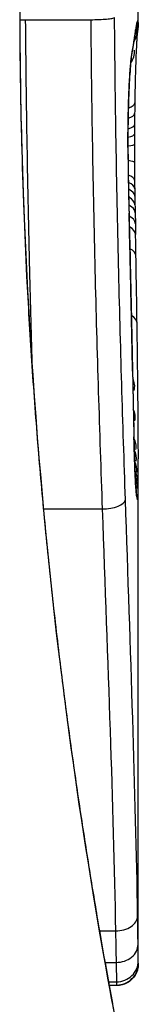
# Model space of a CAD drawing. Units: millimetres. Extents: x -4807 to 5199, y -3018 to 5344.
# Drawn here: x -376 to -376, y 1170 to 1175 of the extents above; entities that cross this region are included whole.
import ezdxf

# ---------------------------------------------------------------- set-up
doc = ezdxf.new("R2010")
doc.units = ezdxf.units.MM
doc.header["$LTSCALE"] = 55
doc.layers.add('SW_Toestellen', color=2, linetype='Continuous')

msp = doc.modelspace()

# ---------------------------------------------------------------- linework, layer by layer
at = {"layer": 'SW_Toestellen'}
for p, q in [((-375.8, 1174.7116), (-375.8, 1175.4599)), ((-376.3169, 1174.7242), (-376.0184, 1174.7242)), ((-375.8146, 1173.8395), (-375.8136, 1173.7896)), ((-375.8136, 1173.7896), (-375.8126, 1173.7398)), ((-375.8, 1170.401), (-375.8, 1172.712)), ((-376.234, 1172.4825), (-375.9656, 1172.4825)), ((-375.9769, 1170.5499), (-375.9047, 1170.5499)), ((-375.9516, 1170.4053), (-375.9019, 1170.4053)), ((-375.8, 1170.401), (-375.8, 1170.4011)), ((-375.9356, 1170.3163), (-375.9002, 1170.3163)), ((-375.933, 1170.3017), (-375.9, 1170.3017)), ((-375.9, 1170.2989), (-375.9325, 1170.2989))]:
    msp.add_line(p, q, dxfattribs=at)
for centre, major_axis, ratio, start_param, end_param in [((-375.9001, 1174.7063), (0.0845, -0.0533), 0.998718, 0, 0.514096), ((-375.9013, 1174.72), (0.0451, 0.0892), 0.999913, 4.712389, 5.180606), ((-375.909, 1174.7002), (0.0979, -0.0205), 0.991304, 0, 0.208702), ((-375.9042, 1174.7175), (0.0938, -0.0346), 0.999146, 0, 0.353884), ((-375.9035, 1174.6788), (0.0837, -0.0546), 0.996622, 0, 0.408116), ((-376.0151, 1172.5417), (0.2097, 2.1603), 0.011813, 0.195179, 0.258007), ((-375.9178, 1174.6453), (0.099, -0.0141), 0.96468, 0, 0.146453), ((-375.9131, 1174.6771), (0.0988, -0.0156), 0.97833, 0, 0.159718), ((-380.7953, 1164.654), (4.9202, 10.4441), 0.083115, 6.009509, 6.019714), ((-375.9224, 1174.6141), (0.0988, -0.0152), 0.961844, 0, 0.158332), ((-375.9099, 1174.5835), (0.0753, -0.0567), 0.965895, 0, 0.678544), ((-375.9273, 1174.5874), (0.0977, -0.0214), 0.976003, 0, 0.220294), ((-375.9099, 1174.5835), (0.0999, -0.0046), 0.847631, 0, 0.000178), ((-375.9413, 1174.434), (0.0999, -0.0052), 0.666861, 0, 0.078585), ((-375.9162, 1174.3448), (0.1, -0.0014), 0.34544, 5.501779, 6.283185), ((-375.7697, 1173.7439), (-0.0045, -1.7312), 0.029623, 4.358871, 4.388658), ((-375.9169, 1174.296), (0.1, -0.0013), 0.317377, 5.495525, 6.283185), ((-375.7866, 1173.9971), (-0.0009, -0.9338), 0.034531, 4.387958, 4.446066), ((-375.9175, 1174.2439), (0.1, -0.001), 0.262001, 5.493276, 6.283185), ((-375.7923, 1174.0542), (-0.0003, -0.716), 0.036544, 4.445701, 4.50677), ((-375.9179, 1174.2012), (0.1, -0.0008), 0.202964, 5.493986, 6.283185), ((-375.8005, 1174.1042), (0, -0.4695), 0.037905, 4.506172, 4.607376), ((-375.9182, 1174.1538), (0.1, -0.0004), 0.103896, 5.496395, 6.283185), ((-375.8041, 1174.1148), (0, -0.3674), 0.03843, 4.607137, 4.834328), ((-375.9475, 1174.1381), (0.1, 0.0004), 0.058116, 6.220253, 6.283185), ((-375.8048, 1174.1797), (-0.0001, 0.7015), 0.06098, 1.629556, 1.859064), ((-375.9181, 1174.0697), (0.1, 0.0005), 0.120293, 0, 0.781303), ((-375.8048, 1174.1143), (0.0001, -0.3629), 0.037066, 4.834299, 5.065108), ((-375.9174, 1173.9875), (0.1, 0.0014), 0.341656, 0, 0.776513), ((-375.9458, 1173.9785), (0.1, 0.0018), 0.281335, 6.218911, 6.283185), ((-375.8066, 1174.1902), (-0.0012, 0.7389), 0.055898, 1.858835, 2.067185), ((-375.9168, 1173.948), (0.1, 0.0017), 0.424481, 0, 0.774592), ((-375.8024, 1174.1506), (0.0006, -0.469), 0.034477, 5.064201, 5.154779), ((-375.9161, 1173.9133), (0.1, 0.0019), 0.468884, 0, 0.773173), ((-375.7961, 1174.2804), (0.0023, -0.7749), 0.030872, 5.15313, 5.203007), ((-375.9153, 1173.8738), (0.1, 0.0021), 0.503985, 0, 0.771091), ((-375.9146, 1173.8374), (0.1, 0.0021), 0.514673, 0, 0.768284), ((-375.793, 1174.4416), (0.0061, -1.1187), 0.026312, 5.202075, 5.242332), ((-375.8374, 1175.6009), (0.0643, -3.4217), 0.0035, 5.24069, 5.253072), ((-378.2799, 1183.2076), (-1.4245, 25.5827), 0.080376, 4.324207, 4.332948), ((-375.9135, 1173.7876), (0.1, 0.002), 0.514352, 0, 0.763107), ((-375.9126, 1173.7379), (0.1, 0.0019), 0.514031, 0, 0.760824), ((-376.0306, 1171.9576), (-0.0626, -3.4745), 0.062351, 2.07799, 2.110534), ((-375.9108, 1173.6402), (0.1, 0.0017), 0.485735, 0, 0.754648), ((-375.9375, 1173.6281), (0.1, 0.0023), 0.377417, 6.22295, 6.283185), ((-380.9622, 1186.1372), (-2.6093, 33.6995), 0.132579, 4.318532, 4.321923), ((-375.9113, 1175.6324), (0.1016, -4.1007), 0.014265, 0.974883, 1.063604), ((-375.9351, 1173.5221), (0.1, 0.0022), 0.38053, 6.224818, 6.283185), ((-381.1225, 1186.1164), (-2.6716, 33.6732), 0.137063, 4.314882, 4.318276), ((-375.9328, 1173.4163), (0.1, 0.0022), 0.383639, 6.226707, 6.283185), ((-536.8083, 1179.2205), (152.6104, -56.1942), 0.913268, 0.343629, 0.344634), ((-375.9058, 1173.3305), (0.1, 0.0015), 0.561569, 0, 0.727436), ((-376.0165, 1175.7317), (0.1628, -4.2817), 0.033652, 0.889705, 0.974577), ((-375.9296, 1173.2654), (0.1, 0.0021), 0.383777, 6.229526, 6.283185), ((-536.7908, 1179.0658), (152.8567, -55.3044), 0.913601, 0.337452, 0.338458), ((-375.9265, 1173.1145), (0.1, 0.002), 0.383913, 6.232345, 6.283185), ((-375.7745, 1174.4045), (-0.0361, 3.3493), 0.02131, 1.9653, 2.065703), ((-375.902, 1173.039), (0.0762, 0.0413), 0.927308, 5.585488, 6.283185), ((-375.9761, 1175.1623), (0.1313, -3.3758), 0.034823, 0.834327, 0.889588), ((-375.9008, 1172.8975), (0.0778, 0.0425), 0.920094, 5.608771, 6.283185), ((-375.881, 1174.2796), (0.0623, -2.0584), 0.025185, 0.741909, 0.834369), ((-375.9202, 1172.8109), (0.1, 0.0022), 0.474623, 6.236673, 6.283185), ((-375.9001, 1172.763), (0.08, 0.0444), 0.919867, 5.641368, 6.283185), ((-375.9, 1172.7079), (0.0813, 0.045), 0.92188, 5.661868, 6.283185), ((-375.8621, 1173.9676), (0.0478, -1.6348), 0.024309, 0.694268, 0.741896), ((-375.9001, 1172.6557), (0.0831, 0.0455), 0.928972, 5.694374, 6.283185), ((-375.9004, 1172.6147), (0.0849, 0.0453), 0.9391, 5.729905, 6.283185), ((-375.9009, 1172.5785), (0.0871, 0.0449), 0.960435, 5.773723, 6.283185), ((-375.959, 1172.5258), (0.0999, 0.0034), 0.431458, 4.631429, 6.205599), ((-375.9085, 1172.5433), (0.0994, 0.0108), 0.97109, 6.17162, 6.283185), ((-375.9032, 1170.6176), (0.1, 0.0015), 0.676648, 4.687914, 6.260959), ((-375.9012, 1170.4889), (0.1, -0.0008), 0.83588, 4.712389, 6.284436), ((-375.9001, 1170.4134), (0.1, -0.0001), 0.970084, 4.712389, 6.28343), ((-375.9, 1170.4011), (0.1, 0), 0.994521, 4.712389, 6.283231)]:
    msp.add_ellipse(centre, major_axis=major_axis, ratio=ratio, start_param=start_param, end_param=end_param, dxfattribs=at)
for points, knots in [([(-376.3443, 1174.7886), (-376.3443, 1173.7059), (-376.2649, 1172.6257), (-376.0582, 1170.9547), (-375.9425, 1170.3289), (-375.8264, 1169.7313), (-375.801, 1169.6075), (-375.8005, 1169.6012)], [-1.6265444, -1.6265444, -1.6265444, -1.6265444, -1.3017245, -1.3017245, -1.0086913, -1.0086913, -0.8178583, -0.8178583, -0.8178583, -0.8178583]), ([(-375.8, 1169.6007), (-375.8, 1169.6037), (-375.8001, 1169.6056), (-375.8005, 1169.6111), (-375.8007, 1169.6128), (-375.8021, 1169.6236), (-375.8029, 1169.6268), (-375.8065, 1169.6463), (-375.8097, 1169.6623), (-375.8181, 1169.7047), (-375.8234, 1169.7311), (-375.836, 1169.794), (-375.8432, 1169.8305), (-375.8596, 1169.9136), (-375.8687, 1169.9602), (-375.8885, 1170.063), (-375.8992, 1170.1193), (-375.922, 1170.2412), (-375.934, 1170.3069), (-375.9591, 1170.4472), (-375.9721, 1170.5218), (-375.999, 1170.6795), (-376.0127, 1170.7627), (-376.0406, 1170.9369), (-376.0547, 1171.028), (-376.083, 1171.2176), (-376.0971, 1171.3161), (-376.1251, 1171.52), (-376.1389, 1171.6254), (-376.1658, 1171.8423), (-376.179, 1171.9538), (-376.2042, 1172.1823), (-376.2164, 1172.2993), (-376.2394, 1172.5381), (-376.2503, 1172.6599), (-376.2705, 1172.9075), (-376.2798, 1173.0333), (-376.2967, 1173.2882), (-376.3042, 1173.4173), (-376.321, 1173.7504), (-376.3289, 1173.9562), (-376.3394, 1174.3709), (-376.3421, 1174.5798), (-376.3421, 1174.7886)], [0.8178583, 0.8178583, 0.8178583, 0.8178583, 0.8197963, 0.8197963, 0.8246972, 0.8246972, 0.8537714, 0.8537714, 0.8942057, 0.8942057, 0.93464, 0.93464, 0.9750744, 0.9750744, 1.0155087, 1.0155087, 1.055943, 1.055943, 1.0963773, 1.0963773, 1.1368116, 1.1368116, 1.1772459, 1.1772459, 1.2176802, 1.2176802, 1.2581145, 1.2581145, 1.2985488, 1.2985488, 1.3389831, 1.3389831, 1.3794174, 1.3794174, 1.4198517, 1.4198517, 1.460286, 1.460286, 1.5007204, 1.5007204, 1.5636324, 1.5636324, 1.6265444, 1.6265444, 1.6265444, 1.6265444]), ([(-376.0184, 1174.7242), (-376.0054, 1174.7242), (-375.9924, 1174.7244), (-375.9674, 1174.7254), (-375.9558, 1174.7262), (-375.9355, 1174.728), (-375.9271, 1174.7291), (-375.9144, 1174.7316), (-375.9104, 1174.733), (-375.9091, 1174.7344), (-375.909, 1174.7344), (-375.909, 1174.7344)], [-0.01572716, -0.01572716, -0.01572716, -0.01572716, -0.01182123, -0.01182123, -0.00791501, -0.00791501, -0.00400817, -0.00400817, 0, 0, 0.00007311, 0.00007311, 0.00007311, 0.00007311]), ([(-375.8592, 1172.5258), (-375.8709, 1172.8714), (-375.882, 1173.2321), (-375.8995, 1173.9718), (-375.9059, 1174.3507), (-375.909, 1174.7327), (-375.909, 1174.7333), (-375.909, 1174.7339), (-375.909, 1174.7344)], [-0.2299968, -0.2299968, -0.2299968, -0.2299968, -0.1149984, -0.1149984, 0, 0, 0, 0.0001766, 0.0001766, 0.0001766, 0.0001766]), ([(-376.2855, 1173.121), (-376.29, 1173.271), (-376.2941, 1173.4228), (-376.307, 1173.9518), (-376.3137, 1174.3365), (-376.3169, 1174.7242)], [-0.1668663, -0.1668663, -0.1668663, -0.1668663, -0.1184874, -0.1184874, 0, 0, 0, 0]), ([(-376.0184, 1174.7242), (-376.0151, 1174.3362), (-376.0084, 1173.9513), (-375.9898, 1173.2), (-375.978, 1172.8336), (-375.9656, 1172.4825)], [0, 0, 0, 0, 0.1149984, 0.1149984, 0.2299968, 0.2299968, 0.2299968, 0.2299968]), ([(-375.809, 1174.7002), (-375.8096, 1174.6973), (-375.8103, 1174.6938), (-375.8117, 1174.6861), (-375.8124, 1174.6818), (-375.8131, 1174.6771)], [-0.01385637, -0.01385637, -0.01385637, -0.01385637, -0.00692833, -0.00692833, 0, 0, 0, 0]), ([(-375.8042, 1174.7175), (-375.8049, 1174.7162), (-375.8056, 1174.7141), (-375.8072, 1174.7084), (-375.8081, 1174.7047), (-375.809, 1174.7002)], [-0.02081459, -0.02081459, -0.02081459, -0.02081459, -0.01040744, -0.01040744, 0, 0, 0, 0]), ([(-375.8003, 1174.7013), (-375.8004, 1174.6986), (-375.8006, 1174.696), (-375.801, 1174.6907), (-375.8013, 1174.6881), (-375.8018, 1174.6829), (-375.8022, 1174.6802), (-375.8029, 1174.675), (-375.8032, 1174.6723), (-375.8041, 1174.667), (-375.8045, 1174.6644), (-375.805, 1174.6617)], [0, 0, 0, 0, 0.00655158, 0.00655158, 0.01310316, 0.01310316, 0.01965475, 0.01965475, 0.02620633, 0.02620633, 0.03275791, 0.03275791, 0.03275791, 0.03275791]), ([(-375.8013, 1174.72), (-375.8016, 1174.7205), (-375.802, 1174.7205), (-375.803, 1174.7197), (-375.8036, 1174.7188), (-375.8042, 1174.7175)], [-0.02040959, -0.02040959, -0.02040959, -0.02040959, -0.01020481, -0.01020481, 0, 0, 0, 0]), ([(-375.8, 1174.7116), (-375.8, 1174.7131), (-375.8, 1174.7144), (-375.8003, 1174.7178), (-375.8007, 1174.7193), (-375.8013, 1174.72)], [-0.02459011, -0.02459011, -0.02459011, -0.02459011, -0.01652533, -0.01652533, 0, 0, 0, 0]), ([(-375.8, 1174.7116), (-375.8, 1174.7109), (-375.8, 1174.7102), (-375.8, 1174.7088), (-375.8, 1174.7081), (-375.8001, 1174.7067), (-375.8001, 1174.706), (-375.8001, 1174.7046), (-375.8002, 1174.704), (-375.8002, 1174.7026), (-375.8002, 1174.702), (-375.8003, 1174.7013)], [0.024590106, 0.024590106, 0.024590106, 0.024590106, 0.026282247, 0.026282247, 0.027974388, 0.027974388, 0.029666529, 0.029666529, 0.03135867, 0.03135867, 0.033050811, 0.033050811, 0.033050811, 0.033050811]), ([(-375.8179, 1174.6453), (-375.8186, 1174.6402), (-375.8194, 1174.635), (-375.8209, 1174.6246), (-375.8217, 1174.6194), (-375.8225, 1174.6141)], [-0.01175139, -0.01175139, -0.01175139, -0.01175139, -0.00587573, -0.00587573, 0, 0, 0, 0]), ([(-375.8131, 1174.6771), (-375.8139, 1174.6725), (-375.8146, 1174.6675), (-375.8162, 1174.6569), (-375.817, 1174.6512), (-375.8179, 1174.6453)], [-0.01367087, -0.01367087, -0.01367087, -0.01367087, -0.0068356, -0.0068356, 0, 0, 0, 0]), ([(-375.8143, 1174.6616), (-375.814, 1174.6632), (-375.8138, 1174.6648), (-375.8133, 1174.6678), (-375.813, 1174.6692), (-375.8126, 1174.6719), (-375.8124, 1174.6731), (-375.8119, 1174.6754), (-375.8118, 1174.6764), (-375.8114, 1174.6782), (-375.8112, 1174.679), (-375.8111, 1174.6797)], [0, 0, 0, 0, 0.00277127, 0.00277127, 0.00554255, 0.00554255, 0.00831382, 0.00831382, 0.01108509, 0.01108509, 0.01385637, 0.01385637, 0.01385637, 0.01385637]), ([(-375.8111, 1174.6797), (-375.8108, 1174.6809), (-375.8106, 1174.682), (-375.8102, 1174.6837), (-375.8101, 1174.6842), (-375.81, 1174.6847), (-375.8099, 1174.6847), (-375.8099, 1174.6847)], [0, 0, 0, 0, 0.00416292, 0.00416292, 0.00832584, 0.00832584, 0.01013151, 0.01013151, 0.01013151, 0.01013151]), ([(-375.8048, 1174.6629), (-375.8048, 1174.6629), (-375.8048, 1174.6626), (-375.805, 1174.6609), (-375.8053, 1174.6578), (-375.806, 1174.6495), (-375.8064, 1174.6442), (-375.8072, 1174.6317), (-375.8077, 1174.6245), (-375.8086, 1174.6084), (-375.809, 1174.5995), (-375.8097, 1174.5862), (-375.8098, 1174.5826), (-375.81, 1174.5789)], [0.00207878, 0.00207878, 0.00207878, 0.00207878, 0.00381825, 0.00381825, 0.00978242, 0.00978242, 0.01574659, 0.01574659, 0.02171077, 0.02171077, 0.02767494, 0.02767494, 0.02982087, 0.02982087, 0.02982087, 0.02982087]), ([(-375.8296, 1174.566), (-375.8291, 1174.5681), (-375.8287, 1174.5702), (-375.8278, 1174.5745), (-375.8274, 1174.5766), (-375.8266, 1174.5809), (-375.8262, 1174.5831), (-375.8254, 1174.5875), (-375.8251, 1174.5898), (-375.8243, 1174.5943), (-375.8239, 1174.5966), (-375.8236, 1174.5989)], [0, 0, 0, 0, 0.00221059, 0.00221059, 0.00442119, 0.00442119, 0.00663178, 0.00663178, 0.00884238, 0.00884238, 0.01105297, 0.01105297, 0.01105297, 0.01105297]), ([(-375.8225, 1174.6141), (-375.8233, 1174.6091), (-375.8241, 1174.6044), (-375.8257, 1174.5955), (-375.8266, 1174.5913), (-375.8274, 1174.5874)], [-0.01105297, -0.01105297, -0.01105297, -0.01105297, -0.0055263, -0.0055263, 0, 0, 0, 0]), ([(-375.8274, 1174.5874), (-375.8298, 1174.5764), (-375.8323, 1174.5575), (-375.8371, 1174.5055), (-375.8394, 1174.4725), (-375.8414, 1174.434)], [-0.03098428, -0.03098428, -0.03098428, -0.03098428, -0.01549547, -0.01549547, 0, 0, 0, 0]), ([(-375.8414, 1174.4288), (-375.8406, 1174.4438), (-375.8398, 1174.4579), (-375.8381, 1174.484), (-375.8372, 1174.496), (-375.8354, 1174.5178), (-375.8345, 1174.5275), (-375.8328, 1174.5441), (-375.8319, 1174.5511), (-375.8304, 1174.5617), (-375.8297, 1174.5654), (-375.8296, 1174.566)], [0, 0, 0, 0, 0.00619686, 0.00619686, 0.01239371, 0.01239371, 0.01859057, 0.01859057, 0.02478742, 0.02478742, 0.03098428, 0.03098428, 0.03098428, 0.03098428]), ([(-375.81, 1174.5789), (-375.8105, 1174.5682), (-375.811, 1174.5562), (-375.812, 1174.5301), (-375.8124, 1174.516), (-375.8134, 1174.4858), (-375.8138, 1174.4698), (-375.8146, 1174.4361), (-375.815, 1174.4184), (-375.8157, 1174.3818), (-375.816, 1174.3628), (-375.8163, 1174.3434)], [0.00002512, 0.00002512, 0.00002512, 0.00002512, 0.0062945, 0.0062945, 0.01256389, 0.01256389, 0.01883327, 0.01883327, 0.02510266, 0.02510266, 0.03137204, 0.03137204, 0.03137204, 0.03137204]), ([(-375.8414, 1174.434), (-375.843, 1174.4055), (-375.8443, 1174.3733), (-375.8464, 1174.3005), (-375.8472, 1174.2594), (-375.8478, 1174.1912), (-375.8478, 1174.1646), (-375.8477, 1174.1381)], [-0.03217474, -0.03217474, -0.03217474, -0.03217474, -0.02065922, -0.02065922, -0.00794585, -0.00794585, 0, 0, 0, 0]), ([(-375.8475, 1174.1385), (-375.8476, 1174.1596), (-375.8476, 1174.1808), (-375.8473, 1174.2228), (-375.8471, 1174.2436), (-375.8464, 1174.2845), (-375.846, 1174.3044), (-375.845, 1174.3429), (-375.8443, 1174.3615), (-375.843, 1174.3967), (-375.8422, 1174.4133), (-375.8414, 1174.4288)], [0, 0, 0, 0, 0.00643495, 0.00643495, 0.01286989, 0.01286989, 0.01930484, 0.01930484, 0.02573979, 0.02573979, 0.03217474, 0.03217474, 0.03217474, 0.03217474]), ([(-375.8477, 1174.1381), (-375.8476, 1174.1111), (-375.8474, 1174.0842), (-375.8469, 1174.0308), (-375.8465, 1174.0044), (-375.846, 1173.9785)], [-0.01624227, -0.01624227, -0.01624227, -0.01624227, -0.00812076, -0.00812076, 0, 0, 0, 0]), ([(-375.846, 1173.9785), (-375.8455, 1173.9527), (-375.845, 1173.9273), (-375.8438, 1173.8797), (-375.8432, 1173.8573), (-375.8425, 1173.8354)], [-0.01611114, -0.01611114, -0.01611114, -0.01611114, -0.00805557, -0.00805557, -0.00062837, -0.00062837, -0.00062837, -0.00062837]), ([(-375.8425, 1173.8354), (-375.8424, 1173.8355), (-375.8424, 1173.8356), (-375.8423, 1173.8366), (-375.8423, 1173.8374), (-375.8423, 1173.8383)], [-0.0000731827, -0.0000731827, -0.0000731827, -0.0000731827, 0, 0, 0.0006007018, 0.0006007018, 0.0006007018, 0.0006007018]), ([(-375.8425, 1173.8354), (-375.8417, 1173.8017), (-375.8409, 1173.7681), (-375.8393, 1173.699), (-375.8384, 1173.6635), (-375.8376, 1173.6281)], [-0.02235269, -0.02235269, -0.02235269, -0.02235269, -0.01146936, -0.01146936, 0, 0, 0, 0]), ([(-375.8376, 1173.6281), (-375.8372, 1173.6105), (-375.8368, 1173.5928), (-375.836, 1173.5574), (-375.8356, 1173.5398), (-375.8352, 1173.5221)], [-0.01145818, -0.01145818, -0.01145818, -0.01145818, -0.00572908, -0.00572908, 0, 0, 0, 0]), ([(-375.8352, 1173.5221), (-375.8348, 1173.5045), (-375.8345, 1173.4868), (-375.8337, 1173.4515), (-375.8333, 1173.4339), (-375.8329, 1173.4163)], [-0.01145807, -0.01145807, -0.01145807, -0.01145807, -0.00572902, -0.00572902, 0, 0, 0, 0]), ([(-375.8329, 1173.4163), (-375.8324, 1173.3911), (-375.8318, 1173.366), (-375.8307, 1173.3157), (-375.8302, 1173.2905), (-375.8297, 1173.2654)], [-0.01634174, -0.01634174, -0.01634174, -0.01634174, -0.00817087, -0.00817087, 0, 0, 0, 0]), ([(-375.8297, 1173.2654), (-375.8292, 1173.2402), (-375.8287, 1173.2151), (-375.8277, 1173.1648), (-375.8272, 1173.1397), (-375.8267, 1173.1145)], [-0.01634173, -0.01634173, -0.01634173, -0.01634173, -0.00817087, -0.00817087, 0, 0, 0, 0]), ([(-375.8267, 1173.1145), (-375.8256, 1173.0627), (-375.8246, 1173.0115), (-375.8225, 1172.9102), (-375.8214, 1172.8602), (-375.8203, 1172.8109)], [-0.03365376, -0.03365376, -0.03365376, -0.03365376, -0.01682564, -0.01682564, 0, 0, 0, 0]), ([(-375.8203, 1172.8109), (-375.8191, 1172.7585), (-375.8176, 1172.7108), (-375.8145, 1172.6327), (-375.8129, 1172.6013), (-375.8104, 1172.5631), (-375.8095, 1172.5516), (-375.8085, 1172.5433)], [-0.04503682, -0.04503682, -0.04503682, -0.04503682, -0.02718195, -0.02718195, -0.0104546, -0.0104546, 0, 0, 0, 0]), ([(-375.8091, 1172.5541), (-375.8096, 1172.5591), (-375.8104, 1172.5678), (-375.8119, 1172.59), (-375.8128, 1172.6036), (-375.8144, 1172.6353), (-375.8152, 1172.6534), (-375.8168, 1172.6933), (-375.8176, 1172.7151), (-375.819, 1172.7619), (-375.8196, 1172.7869), (-375.8202, 1172.8131)], [0, 0, 0, 0, 0.00900736, 0.00900736, 0.01801473, 0.01801473, 0.02702209, 0.02702209, 0.03602946, 0.03602946, 0.04503682, 0.04503682, 0.04503682, 0.04503682]), ([(-375.8001, 1172.6557), (-375.8001, 1172.6639), (-375.8001, 1172.6724), (-375.8, 1172.6899), (-375.8, 1172.6988), (-375.8, 1172.7079)], [-0.008647942, -0.008647942, -0.008647942, -0.008647942, -0.004323971, -0.004323971, 0, 0, 0, 0]), ([(-375.8009, 1172.5785), (-375.8008, 1172.5837), (-375.8007, 1172.5894), (-375.8005, 1172.6014), (-375.8005, 1172.6079), (-375.8004, 1172.6147)], [-0.008058645, -0.008058645, -0.008058645, -0.008058645, -0.004029323, -0.004029323, 0, 0, 0, 0]), ([(-375.8004, 1172.6147), (-375.8003, 1172.6211), (-375.8003, 1172.6277), (-375.8002, 1172.6414), (-375.8001, 1172.6484), (-375.8001, 1172.6557)], [-0.007590145, -0.007590145, -0.007590145, -0.007590145, -0.003795073, -0.003795073, 0, 0, 0, 0]), ([(-375.8085, 1172.5433), (-375.8066, 1172.5259), (-375.805, 1172.52), (-375.8024, 1172.532), (-375.8015, 1172.5497), (-375.8009, 1172.5785)], [-0.04399559, -0.04399559, -0.04399559, -0.04399559, -0.02199908, -0.02199908, 0, 0, 0, 0]), ([(-375.8032, 1170.6176), (-375.8075, 1170.9013), (-375.8157, 1171.2044), (-375.8357, 1171.8428), (-375.8475, 1172.1781), (-375.8592, 1172.5258)], [-0.2312987, -0.2312987, -0.2312987, -0.2312987, -0.1156833, -0.1156833, 0, 0, 0, 0]), ([(-375.8082, 1172.5471), (-375.8082, 1172.5471), (-375.8083, 1172.5476), (-375.8086, 1172.5495), (-375.8088, 1172.5511), (-375.809, 1172.5533), (-375.8091, 1172.5537), (-375.8091, 1172.5541)], [0.037250347, 0.037250347, 0.037250347, 0.037250347, 0.040070725, 0.040070725, 0.043354689, 0.043354689, 0.04399559, 0.04399559, 0.04399559, 0.04399559]), ([(-375.9656, 1172.4825), (-375.9532, 1172.1304), (-375.9406, 1171.7908), (-375.9189, 1171.1442), (-375.9098, 1170.8372), (-375.9047, 1170.5499)], [0, 0, 0, 0, 0.1156833, 0.1156833, 0.2312987, 0.2312987, 0.2312987, 0.2312987]), ([(-375.8012, 1170.4889), (-375.8015, 1170.5071), (-375.8018, 1170.5271), (-375.8025, 1170.57), (-375.8029, 1170.5931), (-375.8032, 1170.6176)], [-0.0199164, -0.0199164, -0.0199164, -0.0199164, -0.00996162, -0.00996162, 0, 0, 0, 0]), ([(-375.9047, 1170.5499), (-375.9042, 1170.5224), (-375.9037, 1170.4965), (-375.9027, 1170.4482), (-375.9023, 1170.4258), (-375.9019, 1170.4053)], [0, 0, 0, 0, 0.00996162, 0.00996162, 0.0199164, 0.0199164, 0.0199164, 0.0199164]), ([(-375.8001, 1170.4134), (-375.8002, 1170.421), (-375.8003, 1170.4312), (-375.8007, 1170.4565), (-375.801, 1170.4716), (-375.8012, 1170.4889)], [-0.01889913, -0.01889913, -0.01889913, -0.01889913, -0.00945322, -0.00945322, 0, 0, 0, 0]), ([(-375.9019, 1170.4053), (-375.9015, 1170.385), (-375.9012, 1170.3672), (-375.9006, 1170.3374), (-375.9003, 1170.3254), (-375.9002, 1170.3163)], [0, 0, 0, 0, 0.00945322, 0.00945322, 0.01889913, 0.01889913, 0.01889913, 0.01889913]), ([(-375.8, 1170.401), (-375.8, 1170.4006), (-375.8, 1170.4002), (-375.8, 1170.3994), (-375.8, 1170.399), (-375.8, 1170.398), (-375.8, 1170.3975), (-375.8001, 1170.3963), (-375.8001, 1170.3958), (-375.8001, 1170.3947), (-375.8001, 1170.3941), (-375.8002, 1170.3926), (-375.8003, 1170.3915), (-375.8006, 1170.3881), (-375.8008, 1170.3863), (-375.8017, 1170.3807), (-375.8021, 1170.378), (-375.8045, 1170.3689), (-375.8054, 1170.3635), (-375.8149, 1170.3461), (-375.8184, 1170.3403), (-375.8283, 1170.329), (-375.8328, 1170.3245), (-375.8472, 1170.3133), (-375.8591, 1170.3063), (-375.8823, 1170.3001), (-375.8912, 1170.2989), (-375.9, 1170.2989)], [0.00016932, 0.00016932, 0.00016932, 0.00016932, 0.000994749, 0.000994749, 0.001820178, 0.001820178, 0.002645607, 0.002645607, 0.003058322, 0.003058322, 0.003336249, 0.003336249, 0.003668827, 0.003668827, 0.003908054, 0.003908054, 0.004048751, 0.004048751, 0.004172608, 0.004172608, 0.004217957, 0.004217957, 0.004242805, 0.004242805, 0.004277802, 0.004277802, 0.004296465, 0.004296465, 0.004296465, 0.004296465]), ([(-375.8, 1170.4011), (-375.8, 1170.4024), (-375.8, 1170.404), (-375.8, 1170.4081), (-375.8001, 1170.4105), (-375.8001, 1170.4134)], [-0.007019184, -0.007019184, -0.007019184, -0.007019184, -0.003509592, -0.003509592, 0, 0, 0, 0]), ([(-375.9002, 1170.3163), (-375.9001, 1170.3129), (-375.9001, 1170.31), (-375.9, 1170.3051), (-375.9, 1170.3032), (-375.9, 1170.3017)], [0, 0, 0, 0, 0.003509592, 0.003509592, 0.007019184, 0.007019184, 0.007019184, 0.007019184]), ([(-375.9, 1170.3017), (-375.9, 1170.3002), (-375.9, 1170.2993), (-375.9, 1170.2989), (-375.9, 1170.2989), (-375.9, 1170.2989)], [0, 0, 0, 0, 0.003384116, 0.003384116, 0.004296465, 0.004296465, 0.004296465, 0.004296465])]:
    msp.add_open_spline(points, degree=3, knots=knots, dxfattribs=at)
for points in [[(-376.342, 1174.7238), (-376.3337, 1174.7241), (-376.3253, 1174.7242), (-376.3169, 1174.7242)], [(-375.8, 1172.7079), (-375.8, 1172.7093), (-375.8, 1172.7106), (-375.8, 1172.712)]]:
    msp.add_open_spline(points, degree=3, dxfattribs=at)

doc.saveas('drawing.dxf')
